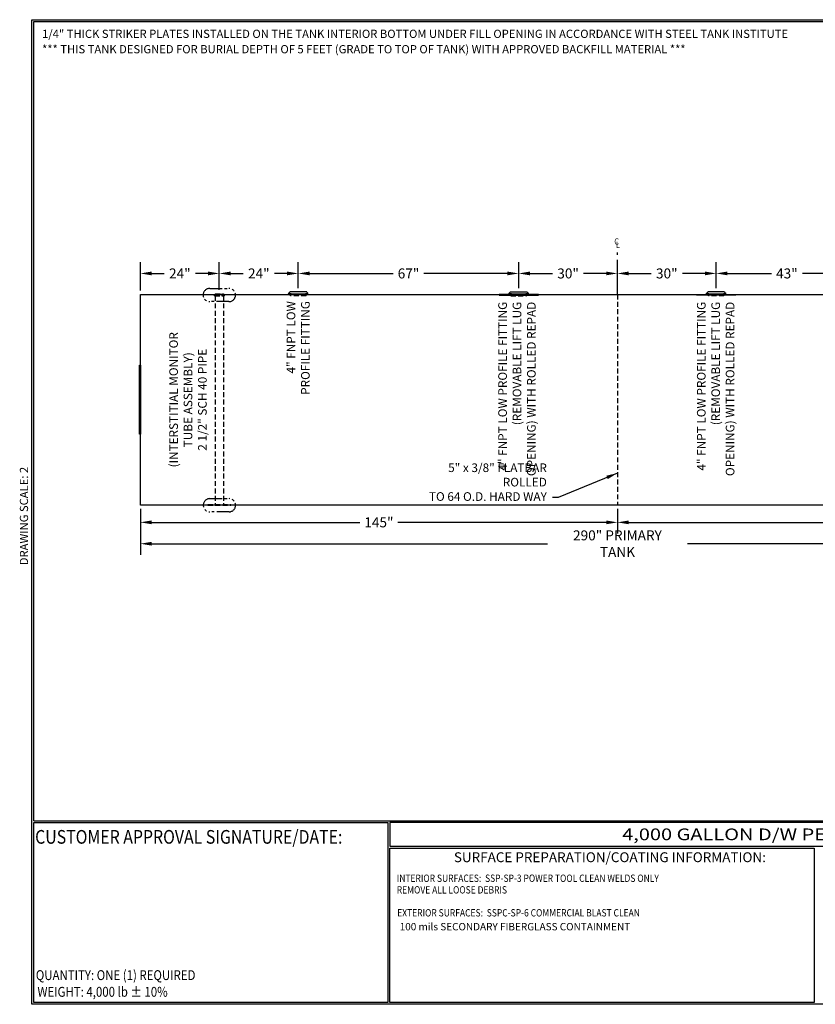
# Model space of a CAD drawing. Extents: x -7 to 941, y 0 to 599.
# Drawn here: x -7 to 476, y 0 to 599 of the extents above; entities that cross this region are included whole.
import ezdxf
from ezdxf.enums import TextEntityAlignment as Align

# ---------------------------------------------------------------- set-up
doc = ezdxf.new("R2010")
doc.units = 0
doc.header["$LTSCALE"] = 12
doc.header["$MEASUREMENT"] = 0
for name, pattern in [('CENTER', [2, 1.25, -0.25, 0.25, -0.25]), ('HIDDEN', [0.375, 0.25, -0.125]), ('PHANTOM', [2.5, 1.25, -0.25, 0.25, -0.25, 0.25, -0.25]), ('PHANTOM2', [1.25, 0.625, -0.125, 0.125, -0.125, 0.125, -0.125])]:
    doc.linetypes.add(name, pattern=pattern)
doc.layers.get('0').update_dxf_attribs({"linetype": 'CONTINUOUS'})
doc.layers.get('DEFPOINTS').update_dxf_attribs({"linetype": 'CONTINUOUS'})
for name, color, linetype in [('CENTERLINE', 6, 'CENTER'), ('DIMENSION', 1, 'CONTINUOUS'), ('HIDDEN', 3, 'HIDDEN'), ('P', 4, 'PHANTOM'), ('Title Block', 9, 'CONTINUOUS')]:
    doc.layers.add(name, color=color, linetype=linetype)
doc.styles.add('BOLD2', font='arial.ttf', dxfattribs={"width": 1.25})
doc.styles.add('SMOOTH', font='ROMANS', dxfattribs={"width": 0.85})
doc.dimstyles.new('4000G Tank', dxfattribs={"dimscale": 38, "dimtxt": 0.16, "dimasz": 0.18, "dimexe": 0.18, "dimexo": 0.0625, "dimgap": 0.09, "dimtad": 0, "dimtih": 1, "dimtoh": 1, "dimdec": 4, "dimlfac": 0.5, "dimzin": 0, "dimdsep": 46, "dimlunit": 5, "dimtxsty": 'SMOOTH', "dimcen": 0, "dimclrd": 1, "dimclre": 1, "dimclrt": 2, "dimadec": 0, "dimazin": 0, "dimtfac": 1, "dimtdec": 4, "dimtix": 1, "dimtofl": 0, "dimtmove": 0, "dimatfit": 3, "dimfxl": 1, "dimfrac": 1, "dimtolj": 1, "dimtzin": 0, "dimarcsym": 0})

# ---------------------------------------------------------------- blocks, each defined once
blk = doc.blocks.new('*D5')
at = {"layer": 'DEFPOINTS', "color": 0, "transparency": 16777216}
for p in [(162.02, 444.26), (162.02, 433.01), (296.02, 434.91)]:
    blk.add_point(p, dxfattribs=at)
at = {"layer": 'DIMENSION', "color": 1, "lineweight": -2, "transparency": 16777216}
for p, q in [((162.02, 435.38), (162.02, 451.1)), ((296.02, 437.28), (296.02, 451.1)), ((168.86, 444.26), (219.7, 444.26)), ((289.18, 444.26), (238.35, 444.26))]:
    blk.add_line(p, q, dxfattribs=at)
at = {"layer": 'DIMENSION', "color": 1, "transparency": 16777216}
for points in [[(168.86, 445.4), (168.86, 443.12), (162.02, 444.26)], [(289.18, 445.4), (289.18, 443.12), (296.02, 444.26)]]:
    blk.add_solid(points, dxfattribs=at)
at = {"layer": 'DIMENSION', "color": 2, "transparency": 16777216, "insert": (229.02, 444.26), "char_height": 6.08, "attachment_point": 5, "style": 'SMOOTH'}
blk.add_mtext('\\A1;67"', dxfattribs=at)
blk = doc.blocks.new('*D6')
at = {"layer": 'DEFPOINTS', "color": 0, "transparency": 16777216}
for p in [(114.02, 444.26), (114.02, 431.84), (162.02, 433.01)]:
    blk.add_point(p, dxfattribs=at)
at = {"layer": 'DIMENSION', "color": 1, "lineweight": -2, "transparency": 16777216}
for p, q in [((114.02, 434.21), (114.02, 451.1)), ((162.02, 435.38), (162.02, 451.1)), ((120.86, 444.26), (128.58, 444.26)), ((155.18, 444.26), (147.47, 444.26))]:
    blk.add_line(p, q, dxfattribs=at)
at = {"layer": 'DIMENSION', "color": 1, "transparency": 16777216}
for points in [[(120.86, 445.4), (120.86, 443.12), (114.02, 444.26)], [(155.18, 445.4), (155.18, 443.12), (162.02, 444.26)]]:
    blk.add_solid(points, dxfattribs=at)
at = {"layer": 'DIMENSION', "color": 2, "transparency": 16777216, "insert": (138.02, 444.26), "char_height": 6.08, "attachment_point": 5, "style": 'SMOOTH'}
blk.add_mtext('\\A1;24"', dxfattribs=at)
blk = doc.blocks.new('*D7')
at = {"layer": 'DEFPOINTS', "color": 0, "transparency": 16777216}
for p in [(66.02, 303.47), (356.02, 303.47), (356.02, 292.96)]:
    blk.add_point(p, dxfattribs=at)
at = {"layer": 'DIMENSION', "color": 1, "lineweight": -2, "transparency": 16777216}
for p, q in [((66.02, 301.09), (66.02, 286.12)), ((356.02, 301.09), (356.02, 286.12)), ((72.86, 292.96), (199.48, 292.96)), ((349.18, 292.96), (222.57, 292.96))]:
    blk.add_line(p, q, dxfattribs=at)
at = {"layer": 'DIMENSION', "color": 1, "transparency": 16777216}
for points in [[(72.86, 294.1), (72.86, 291.82), (66.02, 292.96)], [(349.18, 294.1), (349.18, 291.82), (356.02, 292.96)]]:
    blk.add_solid(points, dxfattribs=at)
at = {"layer": 'DIMENSION', "color": 2, "transparency": 16777216, "insert": (211.02, 292.96), "char_height": 6.08, "attachment_point": 5, "style": 'SMOOTH'}
blk.add_mtext('\\A1;145"', dxfattribs=at)
blk = doc.blocks.new('*D9')
at = {"layer": 'DEFPOINTS', "color": 0, "transparency": 16777216}
for p in [(66.02, 444.26), (66.02, 431.47), (114.02, 431.84)]:
    blk.add_point(p, dxfattribs=at)
at = {"layer": 'DIMENSION', "color": 1, "lineweight": -2, "transparency": 16777216}
for p, q in [((66.02, 433.84), (66.02, 451.1)), ((114.02, 434.21), (114.02, 451.1)), ((72.86, 444.26), (80.58, 444.26)), ((107.18, 444.26), (99.47, 444.26))]:
    blk.add_line(p, q, dxfattribs=at)
at = {"layer": 'DIMENSION', "color": 1, "transparency": 16777216}
for points in [[(72.86, 445.4), (72.86, 443.12), (66.02, 444.26)], [(107.18, 445.4), (107.18, 443.12), (114.02, 444.26)]]:
    blk.add_solid(points, dxfattribs=at)
at = {"layer": 'DIMENSION', "color": 2, "transparency": 16777216, "insert": (90.02, 444.26), "char_height": 6.08, "attachment_point": 5, "style": 'SMOOTH'}
blk.add_mtext('\\A1;24"', dxfattribs=at)
blk = doc.blocks.new('*D10')
at = {"layer": 'DEFPOINTS', "color": 0, "transparency": 16777216}
for p in [(356.02, 303.47), (646.02, 303.47), (646.02, 292.96)]:
    blk.add_point(p, dxfattribs=at)
at = {"layer": 'DIMENSION', "color": 1, "lineweight": -2, "transparency": 16777216}
for p, q in [((356.02, 301.09), (356.02, 286.12)), ((646.02, 301.09), (646.02, 286.12)), ((362.86, 292.96), (489.48, 292.96)), ((639.18, 292.96), (512.57, 292.96))]:
    blk.add_line(p, q, dxfattribs=at)
at = {"layer": 'DIMENSION', "color": 1, "transparency": 16777216}
for points in [[(362.86, 294.1), (362.86, 291.82), (356.02, 292.96)], [(639.18, 294.1), (639.18, 291.82), (646.02, 292.96)]]:
    blk.add_solid(points, dxfattribs=at)
at = {"layer": 'DIMENSION', "color": 2, "transparency": 16777216, "insert": (501.02, 292.96), "char_height": 6.08, "attachment_point": 5, "style": 'SMOOTH'}
blk.add_mtext('\\A1;145"', dxfattribs=at)
blk = doc.blocks.new('*D11')
at = {"layer": 'DEFPOINTS', "color": 0, "transparency": 16777216}
for p in [(66.02, 303.47), (646.02, 303.47), (66.02, 279.98)]:
    blk.add_point(p, dxfattribs=at)
at = {"layer": 'DIMENSION', "color": 1, "lineweight": -2, "transparency": 16777216}
for p, q in [((66.02, 301.09), (66.02, 273.14)), ((646.02, 301.09), (646.02, 273.14)), ((72.86, 279.98), (313.48, 279.98)), ((639.18, 279.98), (398.57, 279.98))]:
    blk.add_line(p, q, dxfattribs=at)
at = {"layer": 'DIMENSION', "color": 1, "transparency": 16777216}
for points in [[(72.86, 281.12), (72.86, 278.84), (66.02, 279.98)], [(639.18, 281.12), (639.18, 278.84), (646.02, 279.98)]]:
    blk.add_solid(points, dxfattribs=at)
at = {"layer": 'DIMENSION', "color": 2, "transparency": 16777216, "insert": (356.02, 279.98), "char_height": 6.08, "attachment_point": 5, "style": 'SMOOTH'}
blk.add_mtext('\\A1;290" PRIMARY TANK', dxfattribs=at)
blk = doc.blocks.new('*D13')
at = {"layer": 'DEFPOINTS', "color": 0, "transparency": 16777216}
for p in [(296.02, 444.26), (296.02, 433.01), (356.02, 431.47)]:
    blk.add_point(p, dxfattribs=at)
at = {"layer": 'DIMENSION', "color": 1, "lineweight": -2, "transparency": 16777216}
for p, q in [((296.02, 435.38), (296.02, 451.1)), ((356.02, 433.84), (356.02, 451.1)), ((302.86, 444.26), (316.58, 444.26)), ((349.18, 444.26), (335.47, 444.26))]:
    blk.add_line(p, q, dxfattribs=at)
at = {"layer": 'DIMENSION', "color": 1, "transparency": 16777216}
for points in [[(302.86, 445.4), (302.86, 443.12), (296.02, 444.26)], [(349.18, 445.4), (349.18, 443.12), (356.02, 444.26)]]:
    blk.add_solid(points, dxfattribs=at)
at = {"layer": 'DIMENSION', "color": 2, "transparency": 16777216, "insert": (326.02, 444.26), "char_height": 6.08, "attachment_point": 5, "style": 'SMOOTH'}
blk.add_mtext('\\A1;30"', dxfattribs=at)
blk = doc.blocks.new('*D15')
at = {"layer": 'DEFPOINTS', "color": 0, "transparency": 16777216}
for p in [(502.02, 444.26), (416.02, 433.01), (502.02, 433.01)]:
    blk.add_point(p, dxfattribs=at)
at = {"layer": 'DIMENSION', "color": 1, "lineweight": -2, "transparency": 16777216}
for p, q in [((416.02, 435.38), (416.02, 451.1)), ((502.02, 435.38), (502.02, 451.1)), ((422.86, 444.26), (449.58, 444.26)), ((495.18, 444.26), (468.47, 444.26))]:
    blk.add_line(p, q, dxfattribs=at)
at = {"layer": 'DIMENSION', "color": 1, "transparency": 16777216}
for points in [[(422.86, 445.4), (422.86, 443.12), (416.02, 444.26)], [(495.18, 445.4), (495.18, 443.12), (502.02, 444.26)]]:
    blk.add_solid(points, dxfattribs=at)
at = {"layer": 'DIMENSION', "color": 2, "transparency": 16777216, "insert": (459.02, 444.26), "char_height": 6.08, "attachment_point": 5, "style": 'SMOOTH'}
blk.add_mtext('\\A1;43"', dxfattribs=at)
blk = doc.blocks.new('*D27')
at = {"layer": 'DEFPOINTS', "color": 0, "transparency": 16777216}
for p in [(356.02, 444.26), (416.02, 433.01), (356.02, 429)]:
    blk.add_point(p, dxfattribs=at)
at = {"layer": 'DIMENSION', "color": 1, "lineweight": -2, "transparency": 16777216}
for p, q in [((356.02, 431.37), (356.02, 451.1)), ((416.02, 435.38), (416.02, 451.1)), ((362.86, 444.26), (376.58, 444.26)), ((409.18, 444.26), (395.47, 444.26))]:
    blk.add_line(p, q, dxfattribs=at)
at = {"layer": 'DIMENSION', "color": 1, "transparency": 16777216}
for points in [[(362.86, 445.4), (362.86, 443.12), (356.02, 444.26)], [(409.18, 445.4), (409.18, 443.12), (416.02, 444.26)]]:
    blk.add_solid(points, dxfattribs=at)
at = {"layer": 'DIMENSION', "color": 2, "transparency": 16777216, "insert": (386.02, 444.26), "char_height": 6.08, "attachment_point": 5, "style": 'SMOOTH'}
blk.add_mtext('\\A1;30"', dxfattribs=at)

msp = doc.modelspace()

# ---------------------------------------------------------------- linework, layer by layer
for p, q in [((116.58014, 431.46865), (111.46945, 431.46865)), ((156.21229, 431.79453), (156.17038, 432.16718)), ((167.14979, 433.00688), (156.89979, 433.00688)), ((167.83729, 431.79453), (167.87921, 432.16718)), ((290.21229, 431.79453), (290.17038, 432.16718)), ((290.89979, 433.00688), (301.14979, 433.00688)), ((301.83729, 431.79453), (301.87921, 432.16718)), ((410.21229, 431.79453), (410.17038, 432.16718)), ((421.14979, 433.00688), (410.89979, 433.00688)), ((421.83729, 431.79453), (421.87921, 432.16718))]:
    msp.add_line(p, q)
for points in [[(66.02479, 431.46865), (646.02479, 431.46865), (646.02479, 303.46865), (66.02479, 303.46865)], [(66.02479, 346.46865), (65.52479, 346.46865), (65.52479, 388.46866), (66.02479, 388.46866)]]:
    msp.add_lwpolyline(points, close=True)
for points in [[(308.02479, 430.96865), (308.02479, 431.46865), (284.02479, 431.46865), (284.02479, 430.96865), (308.02479, 430.96865)], [(404.02479, 430.96865), (404.02479, 431.46865), (428.02479, 431.46865), (428.02479, 430.96865), (404.02479, 430.96865)]]:
    msp.add_lwpolyline(points)
for centre, radius, start, end in [((155.93925, 433.10461), 0.9655, 283.85004792, 354.19046721), ((162.02479, 484.21395), 52.375, 263.58213157, 276.41786843), ((162.02479, 483.46865), 52, 263.58213157, 276.41786843), ((168.11033, 433.10461), 0.9655, 185.80953279, 256.14995208), ((289.93925, 433.10461), 0.9655, 283.85004792, 354.19046721), ((296.02479, 484.21395), 52.375, 263.58213157, 276.41786843), ((296.02479, 483.46865), 52, 263.58213157, 276.41786843), ((302.11033, 433.10461), 0.9655, 185.80953279, 256.14995208), ((409.93925, 433.10461), 0.9655, 283.85004792, 354.19046721), ((416.02479, 484.21395), 52.375, 263.58213157, 276.41786843), ((416.02479, 483.46865), 52, 263.58213157, 276.41786843), ((422.11033, 433.10461), 0.9655, 185.80953279, 256.14995208)]:
    msp.add_arc(centre, radius, start, end)
at = {"layer": 'CENTERLINE'}
msp.add_line((356.02479, 431.46865), (356.02479, 456.99108), dxfattribs=at)
at = {"layer": 'HIDDEN'}
for p, q in [((110.93331, 430.86827), (110.93331, 431.09989)), ((110.93331, 431.09989), (117.11628, 431.09989)), ((111.5028, 431.83742), (111.4361, 431.09989)), ((111.5028, 431.83742), (116.54679, 431.83742)), ((116.54679, 431.83742), (116.61348, 431.09989)), ((117.11628, 430.86827), (117.11628, 431.09989)), ((157.27479, 430.63188), (157.10586, 431.70183)), ((166.77479, 430.63188), (166.94373, 431.70183)), ((291.27479, 430.63188), (291.10586, 431.70183)), ((300.77479, 430.63188), (300.94373, 431.70183)), ((356.02479, 431.46865), (356.02479, 303.46865)), ((411.27479, 430.63188), (411.10585, 431.70183)), ((420.77479, 430.63188), (420.94373, 431.70183)), ((110.93331, 430.86827), (111.34767, 430.57339)), ((110.93331, 430.86827), (117.11628, 430.86827)), ((111.34767, 430.57339), (116.70192, 430.57339)), ((111.52991, 430.57339), (111.52991, 303.90261)), ((116.52045, 430.57339), (116.52045, 303.90261)), ((117.11628, 430.86827), (116.70192, 430.57339)), ((166.77479, 430.63188), (157.27479, 430.63188)), ((291.27479, 430.63188), (300.77479, 430.63188)), ((420.77479, 430.63188), (411.27479, 430.63188)), ((107.08182, 303.90261), (107.08182, 303.46865)), ((107.08182, 303.90261), (120.96854, 303.90261)), ((107.08182, 303.46865), (120.96854, 303.46865)), ((113.91669, 303.90261), (113.91669, 303.46865)), ((114.13367, 303.90261), (114.13367, 303.46865)), ((120.96854, 303.90261), (120.96854, 303.46865))]:
    msp.add_line(p, q, dxfattribs=at)
at = {"layer": 'P', "linetype": 'PHANTOM2'}
for points in [[(119.85781, 435.12431, -1), (119.85781, 427.12431), (108.19178, 427.12431, -1), (108.19178, 435.12431)], [(119.91225, 307.35733, -1), (119.91225, 299.35733), (108.24622, 299.35733, -1), (108.24622, 307.35733)]]:
    msp.add_lwpolyline(points, format="xyb", close=True, dxfattribs=at)
at = {"layer": 'Title Block', "color": 9}
for p, q in [((0, 598.50032), (940.5, 598.50032)), ((0, 0), (0, 598.50032)), ((1.1875, 597.31282), (939.3125, 597.31282)), ((1.1875, 111.62532), (1.1875, 597.31282)), ((1.1875, 111.62532), (939.3125, 111.62532)), ((1.1875, 1.1875), (1.1875, 110.43782)), ((1.1875, 110.43782), (216.44433, 110.43782)), ((216.44433, 110.43782), (216.44433, 1.1875)), ((795.86172, 110.43782), (217.63183, 110.43782)), ((217.63183, 110.43782), (217.63183, 96.1875)), ((217.63183, 96.1875), (795.86172, 96.1875)), ((217.63183, 1.1875), (217.63183, 95)), ((217.63183, 95), (475.69739, 95)), ((475.69739, 95), (475.69739, 1.1875)), ((940.5, 0), (0, 0)), ((216.44433, 1.1875), (1.1875, 1.1875)), ((475.69739, 1.1875), (217.63183, 1.1875))]:
    msp.add_line(p, q, dxfattribs=at)

# ---------------------------------------------------------------- texts
at = {"color": 1, "style": 'SMOOTH', "width": 0.85}
for s, p in [('INTERIOR SURFACES:  SSP-SP-3 POWER TOOL CLEAN WELDS ONLY', (221.87362, 74.40282)), ('REMOVE ALL LOOSE DEBRIS', (221.87362, 67.34197)), ('EXTERIOR SURFACES:  SSPC-SP-6 COMMERCIAL BLAST CLEAN', (222.15458, 53.39515))]:
    msp.add_text(s, height=4.453125, dxfattribs=at).set_placement(p)
at = {"color": 2, "char_height": 5.25, "attachment_point": 6, "rotation": 90, "style": 'SMOOTH'}
for s, insert, width in [('4" FNPT LOW\\PPROFILE FITTING', (162.63449, 427.45923), 111.9126766), ('4" FNPT LOW PROFILE FITTING \\P(REMOVABLE LIFT LUG\\POPENING) WITH ROLLED REPAD ', (295.63374, 427.03891), 123.5702591), ('4" FNPT LOW PROFILE FITTING \\P(REMOVABLE LIFT LUG\\POPENING) WITH ROLLED REPAD ', (416.41585, 427.03891), 123.5702591)]:
    msp.add_mtext(s, dxfattribs=dict(at, insert=insert, width=width))
at = {"insert": (94.98344, 367.46865), "char_height": 5.25, "width": 104.2315996, "attachment_point": 5, "rotation": 90, "style": 'SMOOTH'}
msp.add_mtext('{\\C2;(INTERSTITIAL MONITOR\\PTUBE ASSEMBLY)\\P2 1/2" SCH 40 PIPE}', dxfattribs=at)
at = {"color": 2, "insert": (313.11362, 306.02719), "char_height": 5.25, "attachment_point": 9, "style": 'SMOOTH'}
msp.add_mtext('\\A1;5" x 3/8" FLATBAR ROLLED\\PTO 64 O.D. HARD WAY', dxfattribs=at)
at = {"color": 1, "insert": (223.63543, 49.41777), "char_height": 4.453125, "width": 241.7733507, "attachment_point": 1, "style": 'SMOOTH'}
msp.add_mtext('\\pt340;100 mils SECONDARY FIBERGLASS CONTAINMENT', dxfattribs=at)
at = {"layer": 'DIMENSION', "style": 'SMOOTH', "width": 0.85}
for s, p in [('C', (354.12301, 461.80825)), ('L', (355.07061, 459.76906))]:
    msp.add_text(s, height=3.75, dxfattribs=at).set_placement(p)
at = {"layer": 'Title Block', "color": 1, "style": 'SMOOTH', "width": 0.85}
msp.add_text('CUSTOMER APPROVAL SIGNATURE/DATE:', height=8.3169937, dxfattribs=at).set_placement((2.07178, 97.61761))
at = {"layer": 'Title Block', "color": 2, "lineweight": 40, "style": 'BOLD2', "width": 1.25}
msp.add_text('4,000 GALLON D/W PERMATANK U/G STORAGE TANK', height=7.125, dxfattribs=at).set_placement((506.74677, 103.31266), align=Align.MIDDLE_CENTER)
at = {"layer": 'Title Block', "color": 2, "style": 'SMOOTH', "width": 0.85}
msp.add_text('QUANTITY: ONE (1) REQUIRED', height=6, dxfattribs=at).set_placement((2.48846, 14.73427))
msp.add_text('WEIGHT: 4,000 lb %%P 10%%%', height=6, dxfattribs=at).set_placement((3.45989, 7.5851), align=Align.MIDDLE_LEFT)
at = {"layer": 'Title Block', "color": 1, "style": 'SMOOTH'}
for s, insert, char_height, width, attachment_point in [('1/4" THICK STRIKER PLATES INSTALLED ON THE TANK INTERIOR BOTTOM UNDER FILL OPENING IN ACCORDANCE WITH STEEL TANK INSTITUTE', (6.2767, 592.40942), 5, 600, 1), ('*** THIS TANK DESIGNED FOR BURIAL DEPTH OF 5 FEET (GRADE TO TOP OF TANK) WITH APPROVED BACKFILL MATERIAL ***', (6.2767, 583.06205), 5, 600, 1), ('\\pt66.5,142.5;SURFACE PREPARATION/COATING INFORMATION:', (351.44105, 89.40011), 6, 249.4277778, 5)]:
    msp.add_mtext(s, dxfattribs=dict(at, insert=insert, char_height=char_height, width=width, attachment_point=attachment_point))
at = {"layer": 'Title Block', "color": 2, "insert": (-7.23226, 296.80061), "char_height": 5, "width": 81.5244444, "attachment_point": 2, "rotation": 90, "style": 'SMOOTH'}
msp.add_mtext('DRAWING SCALE: 2', dxfattribs=at)

# ---------------------------------------------------------------- dimensions: what is measured, and where the dimension line sits
at = {"layer": 'DIMENSION'}
for base, p1, p2, override, picture, middle in [((66.02479, 444.25523), (114.02479, 431.83742), (66.02479, 431.46865), {"dimpost": '"'}, '*D9', (90.02479, 444.25523)), ((114.02479, 444.25523), (162.02479, 433.00688), (114.02479, 431.83742), {"dimpost": '"'}, '*D6', (138.02479, 444.25523)), ((162.02479, 444.25523), (296.02479, 434.90688), (162.02479, 433.00688), {"dimpost": '"'}, '*D5', (229.02479, 444.25523)), ((296.02479, 444.25523), (356.02479, 431.46865), (296.02479, 433.00688), {"dimpost": '"', "dimtmove": 1}, '*D13', (326.02479, 444.25523)), ((356.02479, 444.25523), (416.02479, 433.00688), (356.02479, 428.9997), {"dimpost": '"', "dimtmove": 1, "dimarcsym": 1}, '*D27', (386.02479, 444.25523)), ((502.02479, 444.25523), (416.02479, 433.00688), (502.02479, 433.00688), {"dimpost": '"', "dimtmove": 1, "dimarcsym": 1}, '*D15', (459.02479, 444.25523)), ((356.02479, 292.96122), (66.02479, 303.46865), (356.02479, 303.46865), {"dimpost": '"'}, '*D7', (211.02479, 292.96122)), ((66.02479, 279.98181), (646.02479, 303.46865), (66.02479, 303.46865), {"dimpost": '" PRIMARY TANK'}, '*D11', (356.02479, 279.98181)), ((646.02479, 292.96122), (356.02479, 303.46865), (646.02479, 303.46865), {"dimpost": '"'}, '*D10', (501.02479, 292.96122))]:
    dim = msp.add_linear_dim(base=base, p1=p1, p2=p2, dimstyle='4000G Tank', override=override, dxfattribs=at)
    dim.commit()
    dim.dimension.update_dxf_attribs({"geometry": picture, "text_midpoint": middle})

# ---------------------------------------------------------------- leaders
at = {"layer": 'DIMENSION', "annotation_type": 0, "has_hookline": 1, "hookline_direction": 1, "text_width": 95.8375}
msp.add_leader([(356.02479, 322.88382), (319.97096, 308.02719), (316.53362, 308.02719)], dimstyle='4000G Tank', dxfattribs=at)

doc.saveas('drawing.dxf')
